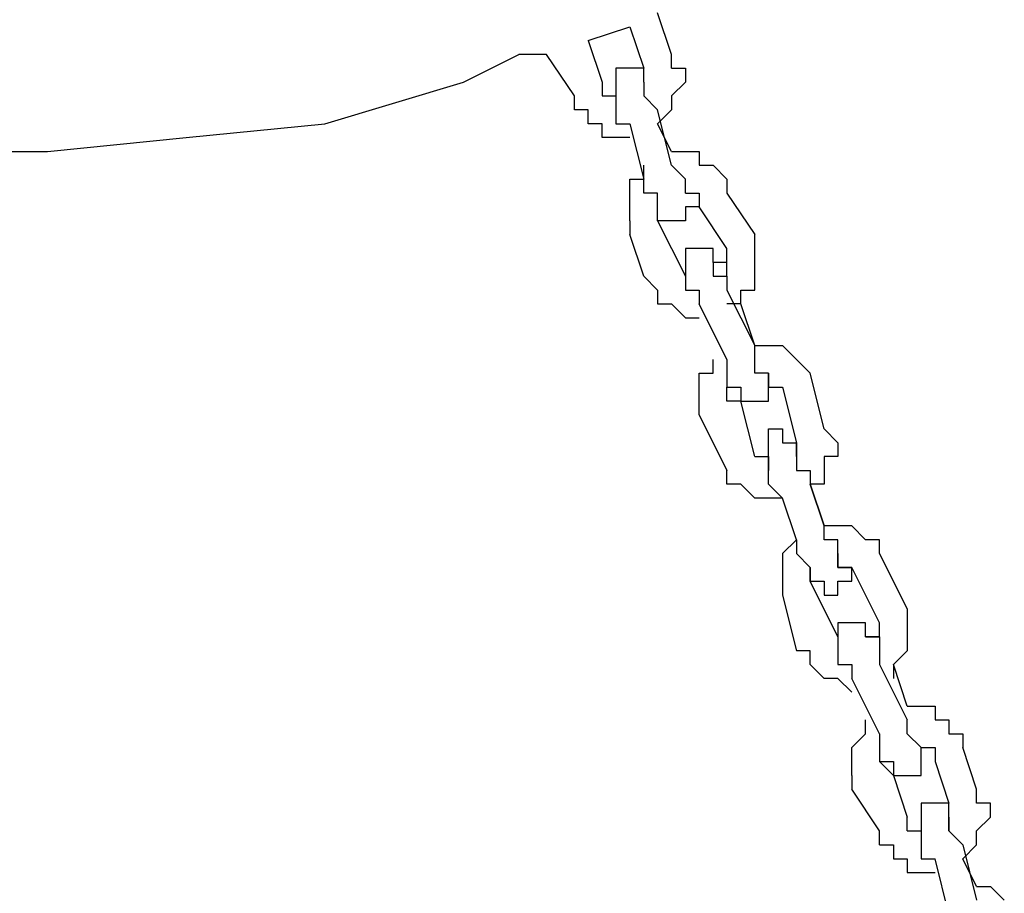
# Model space of a CAD drawing. Units: inches. Extents: x 232 to 345, y 144 to 299.
# Drawn here: x 282 to 284, y 281 to 283 of the extents above; entities that cross this region are included whole.
import ezdxf

# ---------------------------------------------------------------- set-up
doc = ezdxf.new("R2010")
doc.units = ezdxf.units.IN
doc.header["$MEASUREMENT"] = 0
doc.layers.add('Ebene 1', color=7, linetype='Continuous')

msp = doc.modelspace()

# ---------------------------------------------------------------- linework, layer by layer
at = {"layer": 'Ebene 1', "color": 179, "lineweight": 25, "true_color": 0x1a171b}
for points in [[(283.3753, 282.9278), (283.3503, 283.0029)], [(283.2253, 282.9528), (283.3002, 282.9777)], [(283.3002, 282.9777), (283.3252, 282.9028)], [(283.2253, 282.9528), (283.2253, 282.9528)], [(283.2253, 282.9528), (283.2502, 282.8778)], [(283.0003, 282.8778), (283.1004, 282.9278)], [(283.1502, 282.9278), (283.1004, 282.9278)], [(283.2003, 282.8528), (283.1502, 282.9278)], [(283.3753, 282.9028), (283.3753, 282.9278)], [(283.3753, 282.9278), (283.3753, 282.9278)], [(283.3002, 282.9028), (283.2752, 282.9028)], [(283.2752, 282.9028), (283.2752, 282.9028)], [(283.2752, 282.9028), (283.2752, 282.9028)], [(283.2752, 282.9028), (283.2752, 282.9028)], [(283.2752, 282.9028), (283.2752, 282.9028)], [(283.2752, 282.9028), (283.2752, 282.9028)], [(283.2752, 282.9028), (283.2752, 282.8778)], [(283.3252, 282.9028), (283.3002, 282.9028)], [(283.3002, 282.9028), (283.3002, 282.9028)], [(283.3002, 282.9028), (283.3002, 282.9028)], [(283.3002, 282.9028), (283.3002, 282.9028)], [(283.3002, 282.9028), (283.3002, 282.9028)], [(283.3002, 282.9028), (283.3002, 282.9028)], [(283.3002, 282.9028), (283.3002, 282.9028)], [(283.3252, 282.8778), (283.3252, 282.9028)], [(283.3252, 282.9028), (283.3252, 282.9028)], [(283.3252, 282.9028), (283.3252, 282.9028)], [(283.3252, 282.9028), (283.3252, 282.9028)], [(283.3252, 282.9028), (283.3252, 282.9028)], [(283.3252, 282.9028), (283.3252, 282.9028)], [(283.3252, 282.9028), (283.3252, 282.9028)], [(283.3252, 282.9028), (283.3252, 282.9028)], [(283.3252, 282.8778), (283.3252, 282.9028)], [(283.3252, 282.9028), (283.3252, 282.9028)], [(283.3252, 282.9028), (283.3252, 282.9028)], [(283.3252, 282.9028), (283.3252, 282.9028)], [(283.3753, 282.9028), (283.4003, 282.9028)], [(283.4003, 282.9028), (283.4003, 282.9028)], [(283.4003, 282.9028), (283.4003, 282.8778)], [(282.7502, 282.8027), (283.0003, 282.8778)], [(283.2502, 282.8778), (283.2502, 282.8778)], [(283.2502, 282.8778), (283.2502, 282.8778)], [(283.2502, 282.8778), (283.2502, 282.8528)], [(283.2752, 282.8778), (283.2752, 282.8778)], [(283.2752, 282.8778), (283.2752, 282.8778)], [(283.2752, 282.8778), (283.2752, 282.8778)], [(283.2752, 282.8778), (283.2752, 282.8778)], [(283.2752, 282.8778), (283.2752, 282.8778)], [(283.2752, 282.8778), (283.2752, 282.8778)], [(283.2752, 282.8778), (283.2752, 282.8778)], [(283.2752, 282.8778), (283.2752, 282.8778)], [(283.2752, 282.8778), (283.2752, 282.8778)], [(283.2752, 282.8778), (283.2752, 282.8778)], [(283.2752, 282.8778), (283.2752, 282.8528)], [(283.3252, 282.8778), (283.3252, 282.8778)], [(283.3252, 282.8778), (283.3252, 282.8778)], [(283.3252, 282.8778), (283.3252, 282.8778)], [(283.3252, 282.8778), (283.3252, 282.8778)], [(283.3252, 282.8778), (283.3252, 282.8778)], [(283.3252, 282.8778), (283.3252, 282.8778)], [(283.3252, 282.8778), (283.3252, 282.8778)], [(283.3252, 282.8778), (283.3252, 282.8778)], [(283.3252, 282.8778), (283.3252, 282.8528)], [(283.3252, 282.8778), (283.3252, 282.8778)], [(283.3252, 282.8778), (283.3252, 282.8778)], [(283.3252, 282.8778), (283.3252, 282.8778)], [(283.3252, 282.8778), (283.3252, 282.8778)], [(283.3252, 282.8778), (283.3252, 282.8778)], [(283.3252, 282.8778), (283.3252, 282.8778)], [(283.3252, 282.8778), (283.3252, 282.8778)], [(283.3252, 282.8778), (283.3252, 282.8778)], [(283.3252, 282.8778), (283.3252, 282.8778)], [(283.3252, 282.8778), (283.3252, 282.8778)], [(283.4003, 282.8778), (283.3753, 282.8528)], [(283.4003, 282.8778), (283.4003, 282.8778)], [(283.2003, 282.8279), (283.2003, 282.8528)], [(283.2502, 282.8528), (283.2502, 282.8528)], [(283.2502, 282.8528), (283.2752, 282.8528)], [(283.2752, 282.8528), (283.2752, 282.8528)], [(283.2752, 282.8528), (283.2752, 282.8528)], [(283.2752, 282.8528), (283.2752, 282.8528)], [(283.2752, 282.8528), (283.2752, 282.8528)], [(283.2752, 282.8528), (283.2752, 282.8279)], [(283.2752, 282.8528), (283.2752, 282.8528)], [(283.2752, 282.8528), (283.2752, 282.8528)], [(283.2752, 282.8528), (283.2752, 282.8528)], [(283.3252, 282.8528), (283.3252, 282.8528)], [(283.3252, 282.8528), (283.3252, 282.8528)], [(283.3252, 282.8528), (283.3503, 282.8279)], [(283.3753, 282.8528), (283.3753, 282.8528)], [(283.3753, 282.8528), (283.3753, 282.8279)], [(283.2253, 282.8279), (283.2003, 282.8279)], [(283.2003, 282.8279), (283.2003, 282.8279)], [(283.2253, 282.8027), (283.2253, 282.8279)], [(283.2752, 282.8279), (283.2752, 282.8279)], [(283.2752, 282.8279), (283.2752, 282.8279)], [(283.2752, 282.8279), (283.2752, 282.8027)], [(283.3503, 282.8279), (283.3503, 282.8279)], [(283.3503, 282.8279), (283.3503, 282.8279)], [(283.3753, 282.7278), (283.3503, 282.8279)], [(283.3503, 282.8279), (283.3503, 282.8279)], [(283.3753, 282.8279), (283.3503, 282.8027)], [(283.3753, 282.8279), (283.3753, 282.8279)], [(283.3753, 282.8279), (283.3753, 282.8279)], [(282.5002, 282.7777), (282.7502, 282.8027)], [(283.2502, 282.8027), (283.2253, 282.8027)], [(283.2253, 282.8027), (283.2253, 282.8027)], [(283.2502, 282.7777), (283.2502, 282.8027)], [(283.2502, 282.8027), (283.2502, 282.8027)], [(283.2752, 282.8027), (283.3002, 282.8027)], [(283.3002, 282.8027), (283.3252, 282.7028)], [(283.3753, 282.7528), (283.3503, 282.8027)], [(283.3503, 282.8027), (283.3503, 282.8027)], [(283.3503, 282.8027), (283.3503, 282.8027)], [(282.2503, 282.7528), (282.5002, 282.7777)], [(283.2752, 282.7777), (283.2502, 282.7777)], [(283.3002, 282.7777), (283.2752, 282.7777)], [(283.2752, 282.7777), (283.2752, 282.7777)], [(283.3002, 282.7777), (283.3002, 282.7777)], [(282.0253, 282.7528), (282.2503, 282.7528)], [(283.3753, 282.7528), (283.3753, 282.7528)], [(283.3753, 282.7528), (283.3753, 282.7528)], [(283.3753, 282.7528), (283.4003, 282.7528)], [(283.4003, 282.7528), (283.4003, 282.7528)], [(283.4003, 282.7528), (283.4252, 282.7528)], [(283.4252, 282.7528), (283.4252, 282.7278)], [(283.3252, 282.7278), (283.3252, 282.7278)], [(283.3252, 282.7028), (283.3252, 282.7278)], [(283.4003, 282.7028), (283.3753, 282.7278)], [(283.3753, 282.7278), (283.3753, 282.7278)], [(283.3753, 282.7278), (283.3753, 282.7278)], [(283.3753, 282.7278), (283.3753, 282.7278)], [(283.4252, 282.7278), (283.4252, 282.7278)], [(283.4252, 282.7278), (283.4502, 282.7278)], [(283.4502, 282.7278), (283.4502, 282.7278)], [(283.4502, 282.7278), (283.4752, 282.7028)], [(283.3002, 282.6778), (283.3002, 282.7028)], [(283.3002, 282.7028), (283.3002, 282.7028)], [(283.3002, 282.7028), (283.3252, 282.7028)], [(283.3252, 282.6778), (283.3252, 282.7028)], [(283.3252, 282.7028), (283.3252, 282.7028)], [(283.3252, 282.7028), (283.3252, 282.7028)], [(283.3252, 282.7028), (283.3252, 282.7028)], [(283.4003, 282.6778), (283.4003, 282.7028)], [(283.4003, 282.7028), (283.4003, 282.7028)], [(283.4003, 282.7028), (283.4003, 282.7028)], [(283.4003, 282.7028), (283.4003, 282.7028)], [(283.4752, 282.7028), (283.4752, 282.7028)], [(283.4752, 282.7028), (283.4752, 282.7028)], [(283.4752, 282.7028), (283.4752, 282.6778)], [(283.3002, 282.6529), (283.3002, 282.6778)], [(283.3002, 282.6778), (283.3002, 282.6778)], [(283.3503, 282.6778), (283.3252, 282.6778)], [(283.3503, 282.6529), (283.3503, 282.6778)], [(283.3503, 282.6778), (283.3503, 282.6778)], [(283.3503, 282.6778), (283.3503, 282.6778)], [(283.4003, 282.6778), (283.4003, 282.6778)], [(283.4003, 282.6778), (283.4003, 282.6778)], [(283.4003, 282.6778), (283.4003, 282.6778)], [(283.4003, 282.6778), (283.4252, 282.6778)], [(283.4003, 282.6778), (283.4003, 282.6778)], [(283.4003, 282.6778), (283.4003, 282.6778)], [(283.4003, 282.6778), (283.4003, 282.6778)], [(283.4003, 282.6778), (283.4003, 282.6778)], [(283.4003, 282.6778), (283.4003, 282.6778)], [(283.4003, 282.6778), (283.4003, 282.6778)], [(283.4003, 282.6778), (283.4003, 282.6778)], [(283.4003, 282.6778), (283.4003, 282.6778)], [(283.4003, 282.6778), (283.4252, 282.6778)], [(283.4252, 282.6778), (283.4252, 282.6778)], [(283.4252, 282.6778), (283.4252, 282.6778)], [(283.4252, 282.6778), (283.4252, 282.6778)], [(283.4252, 282.6778), (283.4252, 282.6529)], [(283.4252, 282.6778), (283.4252, 282.6778)], [(283.4252, 282.6778), (283.4252, 282.6529)], [(283.4752, 282.6778), (283.5253, 282.6029)], [(283.4752, 282.6778), (283.4752, 282.6778)], [(283.4752, 282.6778), (283.4752, 282.6778)], [(283.3002, 282.6277), (283.3002, 282.6529)], [(283.3002, 282.6529), (283.3002, 282.6529)], [(283.3002, 282.6529), (283.3002, 282.6529)], [(283.3503, 282.6529), (283.3503, 282.6529)], [(283.3503, 282.6277), (283.3503, 282.6529)], [(283.3503, 282.6529), (283.3503, 282.6529)], [(283.3503, 282.6529), (283.3503, 282.6529)], [(283.3503, 282.6529), (283.3503, 282.6529)], [(283.3503, 282.6277), (283.3503, 282.6529)], [(283.3503, 282.6529), (283.3503, 282.6529)], [(283.3503, 282.6529), (283.3503, 282.6529)], [(283.3503, 282.6529), (283.3503, 282.6529)], [(283.3503, 282.6529), (283.3503, 282.6529)], [(283.3503, 282.6529), (283.3503, 282.6529)], [(283.4252, 282.6529), (283.4003, 282.6529)], [(283.4003, 282.6529), (283.4003, 282.6277)], [(283.4752, 282.5778), (283.4252, 282.6529)], [(283.4252, 282.6529), (283.4252, 282.6529)], [(283.4252, 282.6529), (283.4252, 282.6529)], [(283.4252, 282.6529), (283.4252, 282.6529)], [(283.4252, 282.6529), (283.4252, 282.6529)], [(283.4252, 282.6529), (283.4252, 282.6529)], [(283.4252, 282.6529), (283.4252, 282.6529)], [(283.3002, 282.6277), (283.3002, 282.6029)], [(283.3002, 282.6277), (283.3002, 282.6277)], [(283.3503, 282.6277), (283.3503, 282.6277)], [(283.3503, 282.6277), (283.4003, 282.5278)], [(283.3503, 282.6277), (283.3503, 282.6277)], [(283.3753, 282.6277), (283.3503, 282.6277)], [(283.4003, 282.6277), (283.3753, 282.6277)], [(283.3753, 282.6277), (283.3753, 282.6277)], [(283.3753, 282.6277), (283.3753, 282.6277)], [(283.3753, 282.6277), (283.3753, 282.6277)], [(283.3753, 282.6277), (283.3753, 282.6277)], [(283.3753, 282.6277), (283.3753, 282.6277)], [(283.4003, 282.6277), (283.4003, 282.6277)], [(283.4003, 282.6277), (283.4003, 282.6277)], [(283.4003, 282.6277), (283.4003, 282.6277)], [(283.4003, 282.6277), (283.4003, 282.6277)], [(283.4003, 282.6277), (283.4003, 282.6277)], [(283.3002, 282.6029), (283.3002, 282.6029)], [(283.3252, 282.5278), (283.3002, 282.6029)], [(283.5253, 282.5778), (283.5253, 282.6029)], [(283.5253, 282.6029), (283.5253, 282.6029)], [(283.4252, 282.5778), (283.4003, 282.5778)], [(283.4003, 282.5778), (283.4003, 282.5778)], [(283.4003, 282.5778), (283.4003, 282.5528)], [(283.4502, 282.5778), (283.4252, 282.5778)], [(283.4252, 282.5778), (283.4252, 282.5778)], [(283.4252, 282.5778), (283.4252, 282.5778)], [(283.4252, 282.5778), (283.4252, 282.5778)], [(283.4252, 282.5778), (283.4252, 282.5778)], [(283.4502, 282.5528), (283.4502, 282.5778)], [(283.4502, 282.5778), (283.4502, 282.5778)], [(283.4502, 282.5778), (283.4502, 282.5778)], [(283.4502, 282.5778), (283.4502, 282.5778)], [(283.4502, 282.5778), (283.4502, 282.5778)], [(283.4502, 282.5778), (283.4502, 282.5778)], [(283.4502, 282.5778), (283.4502, 282.5778)], [(283.4752, 282.5528), (283.4752, 282.5778)], [(283.4752, 282.5778), (283.4752, 282.5778)], [(283.4752, 282.5778), (283.4752, 282.5778)], [(283.5253, 282.5528), (283.5253, 282.5778)], [(283.5253, 282.5778), (283.5253, 282.5778)], [(283.4003, 282.5528), (283.4003, 282.5528)], [(283.4003, 282.5528), (283.4003, 282.5528)], [(283.4003, 282.5528), (283.4003, 282.5528)], [(283.4003, 282.5528), (283.4003, 282.5528)], [(283.4003, 282.5528), (283.4003, 282.5528)], [(283.4003, 282.5528), (283.4003, 282.5528)], [(283.4003, 282.5528), (283.4003, 282.5278)], [(283.4502, 282.5528), (283.4502, 282.5528)], [(283.4502, 282.5528), (283.4502, 282.5528)], [(283.4502, 282.5528), (283.4502, 282.5528)], [(283.4502, 282.5528), (283.4502, 282.5528)], [(283.4502, 282.5528), (283.4502, 282.5528)], [(283.4502, 282.5528), (283.4502, 282.5528)], [(283.4502, 282.5528), (283.4502, 282.5278)], [(283.4752, 282.5528), (283.4502, 282.5528)], [(283.4502, 282.5528), (283.4502, 282.5528)], [(283.4502, 282.5528), (283.4502, 282.5528)], [(283.4502, 282.5528), (283.4502, 282.5528)], [(283.4502, 282.5528), (283.4502, 282.5528)], [(283.4502, 282.5528), (283.4502, 282.5528)], [(283.4502, 282.5528), (283.4502, 282.5528)], [(283.4752, 282.5278), (283.4752, 282.5528)], [(283.4752, 282.5528), (283.4752, 282.5528)], [(283.4752, 282.5528), (283.4752, 282.5528)], [(283.4752, 282.5528), (283.4752, 282.5528)], [(283.4752, 282.5528), (283.4752, 282.5528)], [(283.4752, 282.5528), (283.4752, 282.5528)], [(283.4752, 282.5528), (283.4752, 282.5528)], [(283.5253, 282.5278), (283.5253, 282.5528)], [(283.5253, 282.5528), (283.5253, 282.5528)], [(283.3252, 282.5278), (283.3503, 282.5028)], [(283.4003, 282.5278), (283.4003, 282.5278)], [(283.4003, 282.5278), (283.4003, 282.5278)], [(283.4003, 282.5278), (283.4003, 282.5278)], [(283.4003, 282.5278), (283.4003, 282.5278)], [(283.4003, 282.5278), (283.4003, 282.5278)], [(283.4003, 282.5278), (283.4003, 282.5278)], [(283.4003, 282.5278), (283.4003, 282.5278)], [(283.4003, 282.5278), (283.4003, 282.5278)], [(283.4003, 282.5278), (283.4003, 282.5278)], [(283.4003, 282.5278), (283.4003, 282.5278)], [(283.4003, 282.5278), (283.4003, 282.5278)], [(283.4003, 282.5278), (283.4003, 282.5278)], [(283.4003, 282.5278), (283.4003, 282.5278)], [(283.4003, 282.5278), (283.4003, 282.5278)], [(283.4003, 282.5278), (283.4003, 282.5278)], [(283.4003, 282.5278), (283.4003, 282.5278)], [(283.4003, 282.5278), (283.4003, 282.5028)], [(283.4502, 282.5278), (283.4752, 282.5278)], [(283.4752, 282.5278), (283.4752, 282.5278)], [(283.4752, 282.5278), (283.4752, 282.5278)], [(283.4752, 282.5278), (283.4752, 282.5278)], [(283.4752, 282.5278), (283.4752, 282.5278)], [(283.4752, 282.5278), (283.4752, 282.5278)], [(283.4752, 282.5278), (283.4752, 282.5028)], [(283.5253, 282.5028), (283.5253, 282.5278)], [(283.5253, 282.5278), (283.5253, 282.5278)], [(283.5253, 282.5278), (283.5253, 282.5278)], [(283.3503, 282.5028), (283.3503, 282.5028)], [(283.3503, 282.5028), (283.3503, 282.4778)], [(283.4003, 282.5028), (283.4003, 282.5028)], [(283.4003, 282.5028), (283.4003, 282.5028)], [(283.4003, 282.5028), (283.4252, 282.5028)], [(283.4252, 282.5028), (283.4252, 282.4778)], [(283.4752, 282.5028), (283.4752, 282.5028)], [(283.4752, 282.5028), (283.4752, 282.5028)], [(283.4752, 282.5028), (283.5253, 282.4027)], [(283.4752, 282.5028), (283.4752, 282.5028)], [(283.5002, 282.4778), (283.5002, 282.5028)], [(283.5002, 282.5028), (283.5253, 282.5028)], [(283.3503, 282.4778), (283.3503, 282.4778)], [(283.3503, 282.4778), (283.3753, 282.4778)], [(283.3753, 282.4778), (283.3753, 282.4778)], [(283.3753, 282.4778), (283.4003, 282.4529)], [(283.4252, 282.4778), (283.4252, 282.4778)], [(283.4252, 282.4778), (283.4252, 282.4778)], [(283.4752, 282.3778), (283.4252, 282.4778)], [(283.5002, 282.4778), (283.4752, 282.4778)], [(283.5002, 282.4778), (283.5002, 282.4778)], [(283.5002, 282.4778), (283.5002, 282.4778)], [(283.5253, 282.4027), (283.5002, 282.4778)], [(283.4003, 282.4529), (283.4003, 282.4529)], [(283.4003, 282.4529), (283.4003, 282.4529)], [(283.4003, 282.4529), (283.4252, 282.4529)], [(283.4252, 282.4529), (283.4252, 282.4529)], [(283.4252, 282.4529), (283.4252, 282.4529)], [(283.5253, 282.4027), (283.5253, 282.4027)], [(283.5253, 282.4027), (283.5253, 282.4027)], [(283.5253, 282.4027), (283.5253, 282.4027)], [(283.5253, 282.4027), (283.5501, 282.4027)], [(283.5253, 282.3778), (283.5253, 282.4027)], [(283.5253, 282.4027), (283.5253, 282.4027)], [(283.5253, 282.4027), (283.5253, 282.4027)], [(283.5501, 282.4027), (283.5501, 282.4027)], [(283.5501, 282.4027), (283.5753, 282.4027)], [(283.5753, 282.4027), (283.5753, 282.4027)], [(283.5753, 282.4027), (283.5753, 282.4027)], [(283.5753, 282.4027), (283.6004, 282.3778)], [(283.4502, 282.3778), (283.4502, 282.3778)], [(283.4502, 282.3528), (283.4502, 282.3778)], [(283.4502, 282.3778), (283.4502, 282.3778)], [(283.4502, 282.3778), (283.4502, 282.3778)], [(283.4752, 282.3778), (283.4752, 282.3778)], [(283.4752, 282.3778), (283.4752, 282.3778)], [(283.4752, 282.3778), (283.4752, 282.3528)], [(283.5253, 282.3528), (283.5253, 282.3778)], [(283.5253, 282.3778), (283.5253, 282.3778)], [(283.5253, 282.3778), (283.5253, 282.3778)], [(283.5253, 282.3778), (283.5253, 282.3778)], [(283.6004, 282.3778), (283.6004, 282.3778)], [(283.6004, 282.3778), (283.6004, 282.3778)], [(283.6004, 282.3778), (283.6254, 282.3528)], [(283.4252, 282.3278), (283.4252, 282.3528)], [(283.4252, 282.3528), (283.4252, 282.3528)], [(283.4252, 282.3528), (283.4502, 282.3528)], [(283.4752, 282.3528), (283.4752, 282.3528)], [(283.4752, 282.3528), (283.4752, 282.3528)], [(283.4752, 282.3528), (283.4752, 282.3278)], [(283.5501, 282.3528), (283.5253, 282.3528)], [(283.5501, 282.3528), (283.5501, 282.3528)], [(283.5501, 282.3528), (283.5501, 282.3528)], [(283.5501, 282.3528), (283.5501, 282.3528)], [(283.5501, 282.3528), (283.5501, 282.3528)], [(283.5501, 282.3528), (283.5501, 282.3528)], [(283.5501, 282.3528), (283.5501, 282.3278)], [(283.5501, 282.3528), (283.5501, 282.3528)], [(283.5501, 282.3278), (283.5501, 282.3528)], [(283.5501, 282.3528), (283.5501, 282.3528)], [(283.5501, 282.3528), (283.5501, 282.3528)], [(283.5501, 282.3528), (283.5501, 282.3528)], [(283.5501, 282.3528), (283.5501, 282.3528)], [(283.5501, 282.3528), (283.5501, 282.3528)], [(283.5501, 282.3528), (283.5501, 282.3528)], [(283.5501, 282.3528), (283.5501, 282.3528)], [(283.6504, 282.2529), (283.6254, 282.3528)], [(283.6254, 282.3528), (283.6254, 282.3528)], [(283.6254, 282.3528), (283.6254, 282.3528)], [(283.6254, 282.3528), (283.6254, 282.3528)], [(283.4252, 282.3028), (283.4252, 282.3278)], [(283.4252, 282.3278), (283.4252, 282.3278)], [(283.4752, 282.3278), (283.4752, 282.3278)], [(283.4752, 282.3028), (283.4752, 282.3278)], [(283.4752, 282.3278), (283.4752, 282.3278)], [(283.4752, 282.3278), (283.4752, 282.3278)], [(283.4752, 282.3278), (283.4752, 282.3278)], [(283.4752, 282.3278), (283.4752, 282.3278)], [(283.4752, 282.3278), (283.5002, 282.3278)], [(283.5002, 282.3278), (283.5002, 282.3028)], [(283.5501, 282.3278), (283.5501, 282.3278)], [(283.5501, 282.3278), (283.5501, 282.3278)], [(283.5501, 282.3278), (283.5753, 282.3278)], [(283.5501, 282.3028), (283.5501, 282.3278)], [(283.5501, 282.3278), (283.5501, 282.3278)], [(283.5501, 282.3278), (283.5501, 282.3278)], [(283.5501, 282.3278), (283.5501, 282.3278)], [(283.5501, 282.3278), (283.5501, 282.3278)], [(283.5501, 282.3278), (283.5501, 282.3278)], [(283.5501, 282.3278), (283.5501, 282.3278)], [(283.5753, 282.3278), (283.6004, 282.2277)], [(283.4252, 282.2779), (283.4252, 282.3028)], [(283.4252, 282.3028), (283.4252, 282.3028)], [(283.5002, 282.3028), (283.4752, 282.3028)], [(283.4752, 282.3028), (283.4752, 282.3028)], [(283.5002, 282.3028), (283.5002, 282.3028)], [(283.5253, 282.2028), (283.5002, 282.3028)], [(283.5002, 282.3028), (283.5002, 282.3028)], [(283.5002, 282.3028), (283.5002, 282.3028)], [(283.5002, 282.3028), (283.5002, 282.3028)], [(283.5002, 282.3028), (283.5002, 282.3028)], [(283.5002, 282.3028), (283.5002, 282.3028)], [(283.5002, 282.3028), (283.5002, 282.3028)], [(283.5002, 282.3028), (283.5002, 282.3028)], [(283.5002, 282.3028), (283.5002, 282.3028)], [(283.5002, 282.3028), (283.5253, 282.3028)], [(283.5253, 282.3028), (283.5253, 282.3028)], [(283.5253, 282.3028), (283.5253, 282.3028)], [(283.5253, 282.3028), (283.5253, 282.3028)], [(283.5253, 282.3028), (283.5253, 282.3028)], [(283.5253, 282.3028), (283.5253, 282.3028)], [(283.5253, 282.3028), (283.5501, 282.3028)], [(283.5501, 282.3028), (283.5501, 282.3028)], [(283.5501, 282.3028), (283.5501, 282.3028)], [(283.5501, 282.3028), (283.5501, 282.3028)], [(283.4252, 282.2779), (283.4252, 282.2779)], [(283.4252, 282.2779), (283.4752, 282.1778)], [(283.4252, 282.2779), (283.4252, 282.2779)], [(283.5501, 282.2277), (283.5501, 282.2529)], [(283.5501, 282.2529), (283.5501, 282.2529)], [(283.5501, 282.2529), (283.5753, 282.2529)], [(283.5753, 282.2529), (283.5753, 282.2529)], [(283.5753, 282.2529), (283.5753, 282.2529)], [(283.5753, 282.2529), (283.5753, 282.2529)], [(283.5753, 282.2529), (283.5753, 282.2277)], [(283.6504, 282.2529), (283.6504, 282.2529)], [(283.6504, 282.2529), (283.6754, 282.2277)], [(283.6504, 282.2529), (283.6504, 282.2529)], [(283.5501, 282.2028), (283.5501, 282.2277)], [(283.5501, 282.2277), (283.5501, 282.2277)], [(283.5501, 282.2277), (283.5501, 282.2277)], [(283.5501, 282.2277), (283.5501, 282.2277)], [(283.5501, 282.2277), (283.5501, 282.2277)], [(283.5501, 282.2277), (283.5501, 282.2277)], [(283.5501, 282.2277), (283.5501, 282.2277)], [(283.5501, 282.2277), (283.5501, 282.2277)], [(283.5753, 282.2277), (283.5753, 282.2277)], [(283.5753, 282.2277), (283.5753, 282.2277)], [(283.5753, 282.2277), (283.6004, 282.2277)], [(283.6004, 282.2028), (283.6004, 282.2277)], [(283.6004, 282.2277), (283.6004, 282.2277)], [(283.6004, 282.2277), (283.6004, 282.2277)], [(283.6004, 282.2277), (283.6004, 282.2277)], [(283.6004, 282.2277), (283.6004, 282.2277)], [(283.6004, 282.2277), (283.6004, 282.2277)], [(283.6004, 282.2277), (283.6004, 282.2277)], [(283.6004, 282.2028), (283.6004, 282.2277)], [(283.6004, 282.2277), (283.6004, 282.2028)], [(283.6004, 282.2277), (283.6004, 282.2277)], [(283.6004, 282.2277), (283.6004, 282.2277)], [(283.6004, 282.2277), (283.6004, 282.2277)], [(283.6004, 282.2277), (283.6004, 282.2277)], [(283.6004, 282.2277), (283.6004, 282.2277)], [(283.6004, 282.2277), (283.6004, 282.2277)], [(283.6004, 282.2277), (283.6004, 282.2277)], [(283.6004, 282.2277), (283.6004, 282.2277)], [(283.6004, 282.2277), (283.6004, 282.2277)], [(283.6004, 282.2277), (283.6004, 282.2277)], [(283.6004, 282.2277), (283.6004, 282.2028)], [(283.6754, 282.2277), (283.6754, 282.2277)], [(283.6754, 282.2277), (283.6754, 282.2277)], [(283.6754, 282.2277), (283.6754, 282.2028)], [(283.5253, 282.2028), (283.5253, 282.2028)], [(283.5253, 282.2028), (283.5253, 282.2028)], [(283.5253, 282.2028), (283.5253, 282.2028)], [(283.5253, 282.2028), (283.5253, 282.2028)], [(283.5253, 282.2028), (283.5501, 282.2028)], [(283.5501, 282.2028), (283.5501, 282.1778)], [(283.5501, 282.1778), (283.5501, 282.2028)], [(283.5501, 282.2028), (283.5501, 282.2028)], [(283.5501, 282.2028), (283.5501, 282.2028)], [(283.5501, 282.2028), (283.5501, 282.2028)], [(283.5501, 282.2028), (283.5501, 282.2028)], [(283.5501, 282.2028), (283.5501, 282.2028)], [(283.5501, 282.2028), (283.5501, 282.2028)], [(283.5501, 282.2028), (283.5501, 282.2028)], [(283.5501, 282.2028), (283.5501, 282.2028)], [(283.5501, 282.2028), (283.5501, 282.2028)], [(283.6004, 282.2028), (283.6004, 282.2028)], [(283.6004, 282.2028), (283.6004, 282.2028)], [(283.6004, 282.2028), (283.6004, 282.2028)], [(283.6004, 282.2028), (283.6004, 282.2028)], [(283.6004, 282.2028), (283.6004, 282.2028)], [(283.6004, 282.2028), (283.6004, 282.2028)], [(283.6004, 282.2028), (283.6004, 282.2028)], [(283.6004, 282.2028), (283.6004, 282.2028)], [(283.6004, 282.2028), (283.6004, 282.2028)], [(283.6004, 282.2028), (283.6004, 282.2028)], [(283.6004, 282.2028), (283.6004, 282.2028)], [(283.6004, 282.2028), (283.6004, 282.1778)], [(283.6754, 282.2028), (283.6504, 282.2028)], [(283.6504, 282.2028), (283.6504, 282.1778)], [(283.4752, 282.1528), (283.4752, 282.1778)], [(283.4752, 282.1778), (283.4752, 282.1778)], [(283.5501, 282.1778), (283.5501, 282.1778)], [(283.5501, 282.1778), (283.5501, 282.1778)], [(283.5501, 282.1528), (283.5501, 282.1778)], [(283.5501, 282.1778), (283.5501, 282.1778)], [(283.5501, 282.1778), (283.5501, 282.1778)], [(283.5501, 282.1778), (283.5501, 282.1778)], [(283.6004, 282.1778), (283.6254, 282.1778)], [(283.6254, 282.1778), (283.6254, 282.1528)], [(283.6504, 282.1778), (283.6504, 282.1778)], [(283.6504, 282.1778), (283.6504, 282.1528)], [(283.5002, 282.1528), (283.4752, 282.1528)], [(283.5253, 282.1278), (283.5002, 282.1528)], [(283.5002, 282.1528), (283.5002, 282.1528)], [(283.5002, 282.1528), (283.5002, 282.1528)], [(283.5753, 282.1278), (283.5501, 282.1528)], [(283.5501, 282.1528), (283.5501, 282.1528)], [(283.5501, 282.1528), (283.5501, 282.1528)], [(283.6254, 282.1528), (283.6254, 282.1528)], [(283.6504, 282.1528), (283.6254, 282.1528)], [(283.6254, 282.1528), (283.6254, 282.1528)], [(283.6254, 282.1528), (283.6254, 282.1528)], [(283.6254, 282.1528), (283.6504, 282.0779)], [(283.6504, 282.0779), (283.6254, 282.1528)], [(283.6254, 282.1528), (283.6254, 282.1528)], [(283.6504, 282.1528), (283.6504, 282.1528)], [(283.5501, 282.1278), (283.5253, 282.1278)], [(283.5253, 282.1278), (283.5253, 282.1278)], [(283.5253, 282.1278), (283.5253, 282.1278)], [(283.5753, 282.1278), (283.5501, 282.1278)], [(283.5501, 282.1278), (283.5501, 282.1278)], [(283.5753, 282.1278), (283.5753, 282.1278)], [(283.6004, 282.0527), (283.5753, 282.1278)], [(283.6504, 282.0527), (283.6504, 282.0779)], [(283.6504, 282.0779), (283.6504, 282.0779)], [(283.6504, 282.0779), (283.6504, 282.0779)], [(283.6754, 282.0779), (283.6504, 282.0779)], [(283.6504, 282.0779), (283.6504, 282.0779)], [(283.7003, 282.0779), (283.6754, 282.0779)], [(283.6754, 282.0779), (283.6754, 282.0779)], [(283.7253, 282.0527), (283.7003, 282.0779)], [(283.7003, 282.0779), (283.7003, 282.0779)], [(283.7003, 282.0779), (283.7003, 282.0779)], [(283.6004, 282.0527), (283.5753, 282.0277)], [(283.6004, 282.0527), (283.6004, 282.0527)], [(283.6004, 282.0527), (283.6004, 282.0277)], [(283.6004, 282.0527), (283.6004, 282.0527)], [(283.6004, 282.0527), (283.6004, 282.0527)], [(283.6754, 282.0527), (283.6504, 282.0527)], [(283.6754, 282.0277), (283.6754, 282.0527)], [(283.6754, 282.0527), (283.6754, 282.0527)], [(283.7503, 282.0527), (283.7253, 282.0527)], [(283.7253, 282.0527), (283.7253, 282.0527)], [(283.7503, 282.0277), (283.7503, 282.0527)], [(283.5753, 282.0277), (283.5753, 282.0277)], [(283.5753, 282.0277), (283.5753, 282.0277)], [(283.5753, 282.0277), (283.5753, 282.0028)], [(283.6004, 282.0277), (283.6004, 282.0277)], [(283.6004, 282.0277), (283.6004, 282.0277)], [(283.6004, 282.0277), (283.6254, 282.0028)], [(283.6754, 282.0277), (283.6754, 282.0277)], [(283.6754, 282.0028), (283.6754, 282.0277)], [(283.6754, 282.0277), (283.6754, 282.0277)], [(283.6754, 282.0277), (283.6754, 282.0277)], [(283.6754, 282.0277), (283.6754, 282.0277)], [(283.6754, 282.0277), (283.6754, 282.0277)], [(283.6754, 282.0028), (283.6754, 282.0277)], [(283.6754, 282.0277), (283.6754, 282.0277)], [(283.6754, 282.0277), (283.6754, 282.0277)], [(283.6754, 282.0277), (283.6754, 282.0028)], [(283.7503, 282.0277), (283.8002, 281.9278)], [(283.7503, 282.0277), (283.7503, 282.0277)], [(283.7503, 282.0277), (283.7503, 282.0277)], [(283.7503, 282.0277), (283.7503, 282.0277)], [(283.7503, 282.0277), (283.7503, 282.0277)], [(283.5753, 282.0028), (283.5753, 282.0028)], [(283.5753, 282.0028), (283.5753, 281.9778)], [(283.6254, 282.0028), (283.6254, 282.0028)], [(283.6254, 282.0028), (283.6254, 282.0028)], [(283.6254, 282.0028), (283.6254, 282.0028)], [(283.6254, 282.0028), (283.6254, 282.0028)], [(283.6254, 282.0028), (283.6254, 281.9778)], [(283.6254, 281.9778), (283.6254, 282.0028)], [(283.6754, 282.0028), (283.6754, 282.0028)], [(283.6754, 282.0028), (283.6754, 282.0028)], [(283.6754, 282.0028), (283.6754, 282.0028)], [(283.6754, 282.0028), (283.6754, 282.0028)], [(283.7003, 282.0028), (283.6754, 282.0028)], [(283.6754, 282.0028), (283.7003, 282.0028)], [(283.7003, 281.9778), (283.7003, 282.0028)], [(283.7003, 282.0028), (283.7003, 282.0028)], [(283.7003, 282.0028), (283.7003, 282.0028)], [(283.7003, 282.0028), (283.7003, 282.0028)], [(283.7003, 282.0028), (283.7003, 282.0028)], [(283.7503, 281.9029), (283.7003, 282.0028)], [(283.7003, 282.0028), (283.7003, 282.0028)], [(283.7003, 282.0028), (283.7003, 282.0028)], [(283.7003, 282.0028), (283.7003, 282.0028)], [(283.7003, 282.0028), (283.7003, 282.0028)], [(283.7003, 282.0028), (283.7003, 282.0028)], [(283.5753, 281.9778), (283.5753, 281.9778)], [(283.5753, 281.9778), (283.5753, 281.9778)], [(283.5753, 281.9778), (283.5753, 281.9528)], [(283.6254, 281.9778), (283.6254, 281.9778)], [(283.6254, 281.9778), (283.6254, 281.9778)], [(283.6254, 281.9778), (283.6254, 281.9778)], [(283.6254, 281.9778), (283.6254, 281.9778)], [(283.6254, 281.9778), (283.6504, 281.9778)], [(283.6254, 281.9778), (283.6254, 281.9778)], [(283.6754, 281.8777), (283.6254, 281.9778)], [(283.6254, 281.9778), (283.6254, 281.9778)], [(283.6254, 281.9778), (283.6254, 281.9778)], [(283.6254, 281.9778), (283.6254, 281.9778)], [(283.6254, 281.9778), (283.6254, 281.9778)], [(283.6254, 281.9778), (283.6254, 281.9778)], [(283.6504, 281.9778), (283.6504, 281.9778)], [(283.6504, 281.9778), (283.6504, 281.9778)], [(283.6504, 281.9778), (283.6504, 281.9528)], [(283.6754, 281.9528), (283.6754, 281.9778)], [(283.6754, 281.9778), (283.6754, 281.9778)], [(283.6754, 281.9778), (283.6754, 281.9778)], [(283.6754, 281.9778), (283.7003, 281.9778)], [(283.7003, 281.9778), (283.7003, 281.9778)], [(283.7003, 281.9778), (283.7003, 281.9778)], [(283.5753, 281.9528), (283.6004, 281.8527)], [(283.5753, 281.9528), (283.5753, 281.9528)], [(283.5753, 281.9528), (283.5753, 281.9528)], [(283.6504, 281.9528), (283.6504, 281.9528)], [(283.6504, 281.9528), (283.6504, 281.9528)], [(283.6504, 281.9528), (283.6754, 281.9528)], [(283.6754, 281.9528), (283.6754, 281.9528)], [(283.6754, 281.9528), (283.6754, 281.9528)], [(283.6754, 281.9528), (283.6754, 281.9528)], [(283.8002, 281.9278), (283.8002, 281.9278)], [(283.8002, 281.9278), (283.8002, 281.9029)], [(283.8002, 281.9278), (283.8002, 281.9278)], [(283.7003, 281.9029), (283.6754, 281.9029)], [(283.6754, 281.9029), (283.6754, 281.9029)], [(283.6754, 281.9029), (283.6754, 281.9029)], [(283.6754, 281.9029), (283.6754, 281.8777)], [(283.7253, 281.9029), (283.7003, 281.9029)], [(283.7003, 281.9029), (283.7003, 281.9029)], [(283.7003, 281.9029), (283.7003, 281.9029)], [(283.7003, 281.9029), (283.7003, 281.9029)], [(283.7003, 281.9029), (283.7003, 281.9029)], [(283.7003, 281.9029), (283.7003, 281.9029)], [(283.7253, 281.8777), (283.7253, 281.9029)], [(283.7253, 281.9029), (283.7253, 281.9029)], [(283.7253, 281.9029), (283.7253, 281.9029)], [(283.7253, 281.9029), (283.7253, 281.9029)], [(283.7253, 281.9029), (283.7253, 281.9029)], [(283.7253, 281.9029), (283.7253, 281.9029)], [(283.7253, 281.9029), (283.7253, 281.9029)], [(283.7253, 281.9029), (283.7253, 281.9029)], [(283.7253, 281.9029), (283.7253, 281.9029)], [(283.7253, 281.9029), (283.7253, 281.9029)], [(283.7253, 281.9029), (283.7253, 281.9029)], [(283.7253, 281.9029), (283.7253, 281.9029)], [(283.7253, 281.9029), (283.7253, 281.9029)], [(283.7253, 281.9029), (283.7253, 281.9029)], [(283.7503, 281.8777), (283.7503, 281.9029)], [(283.7503, 281.9029), (283.7503, 281.9029)], [(283.7503, 281.9029), (283.7503, 281.9029)], [(283.7503, 281.9029), (283.7503, 281.9029)], [(283.7503, 281.9029), (283.7503, 281.9029)], [(283.8002, 281.9029), (283.8002, 281.9029)], [(283.8002, 281.9029), (283.8002, 281.8777)], [(283.6754, 281.8777), (283.6754, 281.8777)], [(283.6754, 281.8777), (283.6754, 281.8777)], [(283.6754, 281.8777), (283.6754, 281.8777)], [(283.6754, 281.8777), (283.6754, 281.8777)], [(283.6754, 281.8777), (283.6754, 281.8777)], [(283.6754, 281.8777), (283.6754, 281.8777)], [(283.6754, 281.8777), (283.6754, 281.8777)], [(283.6754, 281.8777), (283.6754, 281.8777)], [(283.6754, 281.8777), (283.6754, 281.8777)], [(283.6754, 281.8777), (283.6754, 281.8777)], [(283.6754, 281.8777), (283.6754, 281.8777)], [(283.6754, 281.8777), (283.6754, 281.8777)], [(283.6754, 281.8777), (283.6754, 281.8527)], [(283.6754, 281.8777), (283.6754, 281.8777)], [(283.6754, 281.8777), (283.6754, 281.8777)], [(283.6754, 281.8777), (283.6754, 281.8777)], [(283.6754, 281.8777), (283.6754, 281.8527)], [(283.7253, 281.8777), (283.7253, 281.8777)], [(283.7253, 281.8777), (283.7253, 281.8777)], [(283.7253, 281.8777), (283.7253, 281.8777)], [(283.7253, 281.8777), (283.7253, 281.8777)], [(283.7253, 281.8777), (283.7503, 281.8777)], [(283.7503, 281.8777), (283.7253, 281.8777)], [(283.7503, 281.8777), (283.7503, 281.8777)], [(283.7503, 281.8777), (283.7503, 281.8777)], [(283.7503, 281.8777), (283.7503, 281.8777)], [(283.7503, 281.8777), (283.7503, 281.8527)], [(283.7503, 281.8777), (283.7503, 281.8777)], [(283.7503, 281.8777), (283.7503, 281.8777)], [(283.7503, 281.8777), (283.7503, 281.8777)], [(283.7503, 281.8777), (283.7503, 281.8777)], [(283.7503, 281.8777), (283.7503, 281.8777)], [(283.7503, 281.8777), (283.7503, 281.8777)], [(283.8002, 281.8777), (283.8002, 281.8777)], [(283.8002, 281.8777), (283.8002, 281.8527)], [(283.6254, 281.8527), (283.6004, 281.8527)], [(283.6254, 281.8278), (283.6254, 281.8527)], [(283.6754, 281.8527), (283.6754, 281.8527)], [(283.6754, 281.8527), (283.6754, 281.8527)], [(283.6754, 281.8527), (283.6754, 281.8527)], [(283.6754, 281.8527), (283.6754, 281.8278)], [(283.6754, 281.8527), (283.6754, 281.8527)], [(283.6754, 281.8527), (283.6754, 281.8527)], [(283.6754, 281.8527), (283.6754, 281.8527)], [(283.6754, 281.8527), (283.6754, 281.8527)], [(283.7503, 281.8527), (283.7503, 281.8527)], [(283.7503, 281.8527), (283.7503, 281.8527)], [(283.7503, 281.8527), (283.7503, 281.8527)], [(283.7503, 281.8527), (283.7503, 281.8278)], [(283.8002, 281.8527), (283.7754, 281.8278)], [(283.8002, 281.8527), (283.8002, 281.8527)], [(283.8002, 281.8527), (283.8002, 281.8527)], [(283.6504, 281.8028), (283.6254, 281.8278)], [(283.6254, 281.8278), (283.6254, 281.8278)], [(283.6254, 281.8278), (283.6254, 281.8278)], [(283.6754, 281.8278), (283.7003, 281.8278)], [(283.7003, 281.8278), (283.7003, 281.8278)], [(283.7003, 281.8278), (283.7003, 281.8028)], [(283.7503, 281.8278), (283.7503, 281.8278)], [(283.7503, 281.8278), (283.7503, 281.8278)], [(283.7503, 281.8278), (283.8002, 281.7279)], [(283.7503, 281.8278), (283.7503, 281.8278)], [(283.8002, 281.7528), (283.7754, 281.8278)], [(283.7754, 281.8278), (283.7754, 281.8278)], [(283.7754, 281.8278), (283.7754, 281.8028)], [(283.6754, 281.8028), (283.6504, 281.8028)], [(283.6504, 281.8028), (283.6504, 281.8028)], [(283.7003, 281.7778), (283.6754, 281.8028)], [(283.6754, 281.8028), (283.6754, 281.8028)], [(283.6754, 281.8028), (283.6754, 281.8028)], [(283.7003, 281.8028), (283.7003, 281.8028)], [(283.7503, 281.7027), (283.7003, 281.8028)], [(283.7754, 281.8028), (283.7754, 281.8028)], [(283.7754, 281.8028), (283.7754, 281.8028)], [(283.7003, 281.7778), (283.7003, 281.7778)], [(283.7003, 281.7778), (283.7003, 281.7778)], [(283.8002, 281.7528), (283.8002, 281.7528)], [(283.8002, 281.7528), (283.8002, 281.7528)], [(283.8002, 281.7528), (283.8002, 281.7528)], [(283.8002, 281.7528), (283.8254, 281.7528)], [(283.8254, 281.7528), (283.8254, 281.7528)], [(283.8254, 281.7528), (283.8504, 281.7528)], [(283.8504, 281.7528), (283.8504, 281.7279)], [(283.7253, 281.7279), (283.7253, 281.7279)], [(283.7253, 281.7027), (283.7253, 281.7279)], [(283.7253, 281.7279), (283.7253, 281.7279)], [(283.8002, 281.7027), (283.8002, 281.7279)], [(283.8002, 281.7279), (283.8002, 281.7279)], [(283.8002, 281.7279), (283.8002, 281.7279)], [(283.8002, 281.7279), (283.8002, 281.7279)], [(283.8504, 281.7279), (283.8504, 281.7279)], [(283.8504, 281.7279), (283.8754, 281.7279)], [(283.8754, 281.7279), (283.8754, 281.7279)], [(283.8754, 281.7279), (283.8754, 281.7027)], [(283.7003, 281.6779), (283.7253, 281.7027)], [(283.7253, 281.7027), (283.7253, 281.7027)], [(283.7503, 281.7027), (283.7503, 281.7027)], [(283.7503, 281.7027), (283.7503, 281.7027)], [(283.7503, 281.7027), (283.7503, 281.7027)], [(283.7503, 281.7027), (283.7503, 281.6779)], [(283.8254, 281.6779), (283.8002, 281.7027)], [(283.8002, 281.7027), (283.8002, 281.7027)], [(283.8002, 281.7027), (283.8002, 281.7027)], [(283.8002, 281.7027), (283.8002, 281.7027)], [(283.8754, 281.7027), (283.9003, 281.7027)], [(283.9003, 281.7027), (283.9003, 281.6779)], [(283.7003, 281.6527), (283.7003, 281.6779)], [(283.7003, 281.6779), (283.7003, 281.6779)], [(283.7003, 281.6779), (283.7003, 281.6779)], [(283.7503, 281.6779), (283.7503, 281.6779)], [(283.7503, 281.6779), (283.7503, 281.6779)], [(283.7503, 281.6779), (283.7503, 281.6779)], [(283.7503, 281.6779), (283.7503, 281.6527)], [(283.8254, 281.6779), (283.8254, 281.6779)], [(283.8254, 281.6527), (283.8254, 281.6779)], [(283.8254, 281.6779), (283.8254, 281.6779)], [(283.8254, 281.6779), (283.8254, 281.6779)], [(283.8254, 281.6779), (283.8254, 281.6779)], [(283.8254, 281.6779), (283.8254, 281.6779)], [(283.8254, 281.6779), (283.8254, 281.6779)], [(283.8254, 281.6779), (283.8254, 281.6779)], [(283.8254, 281.6779), (283.8254, 281.6779)], [(283.8254, 281.6779), (283.8254, 281.6779)], [(283.8254, 281.6779), (283.8254, 281.6779)], [(283.8254, 281.6779), (283.8254, 281.6779)], [(283.8254, 281.6779), (283.8254, 281.6779)], [(283.8254, 281.6779), (283.8254, 281.6779)], [(283.8254, 281.6779), (283.8254, 281.6779)], [(283.8254, 281.6779), (283.8254, 281.6779)], [(283.8254, 281.6779), (283.8254, 281.6779)], [(283.8254, 281.6779), (283.8254, 281.6779)], [(283.8254, 281.6779), (283.8254, 281.6779)], [(283.8254, 281.6779), (283.8504, 281.6779)], [(283.8504, 281.6779), (283.8504, 281.6527)], [(283.9253, 281.6028), (283.9003, 281.6779)], [(283.9003, 281.6779), (283.9003, 281.6779)], [(283.9003, 281.6779), (283.9003, 281.6779)], [(283.7003, 281.6278), (283.7003, 281.6527)], [(283.7003, 281.6527), (283.7003, 281.6527)], [(283.7503, 281.6527), (283.7754, 281.6527)], [(283.7503, 281.6527), (283.7754, 281.6527)], [(283.7754, 281.6278), (283.7503, 281.6527)], [(283.7503, 281.6527), (283.7503, 281.6527)], [(283.7503, 281.6527), (283.7503, 281.6527)], [(283.7503, 281.6527), (283.7503, 281.6527)], [(283.7754, 281.6527), (283.7754, 281.6527)], [(283.7754, 281.6527), (283.7754, 281.6527)], [(283.7754, 281.6527), (283.7754, 281.6527)], [(283.7754, 281.6527), (283.7754, 281.6527)], [(283.7754, 281.6527), (283.7754, 281.6527)], [(283.7754, 281.6527), (283.7754, 281.6278)], [(283.8254, 281.6278), (283.8254, 281.6527)], [(283.8254, 281.6527), (283.8254, 281.6527)], [(283.8254, 281.6527), (283.8254, 281.6527)], [(283.8254, 281.6527), (283.8254, 281.6527)], [(283.8254, 281.6527), (283.8254, 281.6527)], [(283.8254, 281.6527), (283.8254, 281.6527)], [(283.8504, 281.6527), (283.8754, 281.5778)], [(283.7003, 281.6278), (283.7003, 281.6028)], [(283.7003, 281.6278), (283.7003, 281.6278)], [(283.7754, 281.6278), (283.7754, 281.6278)], [(283.7754, 281.6278), (283.7754, 281.6278)], [(283.7754, 281.6278), (283.7754, 281.6278)], [(283.7754, 281.6278), (283.8002, 281.6278)], [(283.7754, 281.6278), (283.7754, 281.6278)], [(283.7754, 281.6278), (283.8002, 281.5528)], [(283.7754, 281.6278), (283.7754, 281.6278)], [(283.8002, 281.6278), (283.8002, 281.6278)], [(283.8002, 281.6278), (283.8002, 281.6278)], [(283.8002, 281.6278), (283.8002, 281.6278)], [(283.8002, 281.6278), (283.8002, 281.6278)], [(283.8002, 281.6278), (283.8002, 281.6278)], [(283.8002, 281.6278), (283.8254, 281.6278)], [(283.8254, 281.6278), (283.8254, 281.6278)], [(283.7003, 281.6028), (283.7003, 281.6028)], [(283.7503, 281.5279), (283.7003, 281.6028)], [(283.9253, 281.5778), (283.9253, 281.6028)], [(283.9253, 281.6028), (283.9253, 281.6028)], [(283.8504, 281.5778), (283.8254, 281.5778)], [(283.8254, 281.5778), (283.8254, 281.5778)], [(283.8254, 281.5778), (283.8254, 281.5778)], [(283.8254, 281.5778), (283.8254, 281.5778)], [(283.8254, 281.5778), (283.8254, 281.5778)], [(283.8254, 281.5778), (283.8254, 281.5528)], [(283.8754, 281.5778), (283.8504, 281.5778)], [(283.8504, 281.5778), (283.8504, 281.5778)], [(283.8504, 281.5778), (283.8504, 281.5778)], [(283.8504, 281.5778), (283.8504, 281.5778)], [(283.8504, 281.5778), (283.8504, 281.5778)], [(283.8504, 281.5778), (283.8504, 281.5778)], [(283.8504, 281.5778), (283.8504, 281.5778)], [(283.8754, 281.5528), (283.8754, 281.5778)], [(283.8754, 281.5778), (283.8754, 281.5778)], [(283.8754, 281.5778), (283.8754, 281.5778)], [(283.8754, 281.5778), (283.8754, 281.5778)], [(283.8754, 281.5778), (283.8754, 281.5778)], [(283.8754, 281.5528), (283.8754, 281.5778)], [(283.8754, 281.5778), (283.8754, 281.5778)], [(283.8754, 281.5778), (283.8754, 281.5778)], [(283.9503, 281.5778), (283.9253, 281.5778)], [(283.9503, 281.5528), (283.9503, 281.5778)], [(283.8002, 281.5528), (283.8002, 281.5528)], [(283.8002, 281.5279), (283.8002, 281.5528)], [(283.8254, 281.5528), (283.8254, 281.5528)], [(283.8254, 281.5528), (283.8254, 281.5528)], [(283.8254, 281.5528), (283.8254, 281.5528)], [(283.8254, 281.5528), (283.8254, 281.5528)], [(283.8254, 281.5528), (283.8254, 281.5528)], [(283.8254, 281.5528), (283.8254, 281.5528)], [(283.8254, 281.5528), (283.8254, 281.5528)], [(283.8254, 281.5528), (283.8254, 281.5528)], [(283.8254, 281.5528), (283.8254, 281.5528)], [(283.8254, 281.5528), (283.8254, 281.5528)], [(283.8254, 281.5528), (283.8254, 281.5279)], [(283.8754, 281.5528), (283.8754, 281.5528)], [(283.8754, 281.5528), (283.8754, 281.5528)], [(283.8754, 281.5528), (283.8754, 281.5528)], [(283.8754, 281.5528), (283.8754, 281.5528)], [(283.8754, 281.5528), (283.8754, 281.5528)], [(283.8754, 281.5528), (283.8754, 281.5528)], [(283.8754, 281.5528), (283.8754, 281.5528)], [(283.8754, 281.5528), (283.8754, 281.5279)], [(283.8754, 281.5528), (283.8754, 281.5528)], [(283.8754, 281.5528), (283.8754, 281.5528)], [(283.8754, 281.5528), (283.8754, 281.5528)], [(283.8754, 281.5528), (283.8754, 281.5528)], [(283.8754, 281.5528), (283.8754, 281.5528)], [(283.8754, 281.5528), (283.8754, 281.5528)], [(283.8754, 281.5528), (283.8754, 281.5528)], [(283.8754, 281.5279), (283.8754, 281.5528)], [(283.8754, 281.5528), (283.8754, 281.5528)], [(283.8754, 281.5528), (283.8754, 281.5528)], [(283.8754, 281.5528), (283.8754, 281.5528)], [(283.8754, 281.5528), (283.8754, 281.5528)], [(283.8754, 281.5528), (283.8754, 281.5528)], [(283.8754, 281.5528), (283.8754, 281.5528)], [(283.9253, 281.5279), (283.9503, 281.5528)], [(283.9503, 281.5528), (283.9503, 281.5528)], [(283.9503, 281.5528), (283.9503, 281.5528)], [(283.7503, 281.5029), (283.7503, 281.5279)], [(283.8002, 281.5279), (283.8002, 281.5279)], [(283.8002, 281.5279), (283.8002, 281.5279)], [(283.8002, 281.5279), (283.8254, 281.5279)], [(283.8254, 281.5279), (283.8254, 281.5279)], [(283.8254, 281.5279), (283.8254, 281.5279)], [(283.8254, 281.5279), (283.8254, 281.5279)], [(283.8254, 281.5279), (283.8254, 281.5279)], [(283.8254, 281.5279), (283.8254, 281.5279)], [(283.8254, 281.5279), (283.8254, 281.5279)], [(283.8254, 281.5279), (283.8254, 281.5029)], [(283.8254, 281.5279), (283.8254, 281.5279)], [(283.8254, 281.5279), (283.8254, 281.5279)], [(283.8254, 281.5279), (283.8254, 281.5279)], [(283.8754, 281.5279), (283.8754, 281.5279)], [(283.8754, 281.5279), (283.8754, 281.5279)], [(283.8754, 281.5279), (283.8754, 281.5279)], [(283.8754, 281.5279), (283.8754, 281.5279)], [(283.8754, 281.5279), (283.9003, 281.5029)], [(283.9253, 281.5029), (283.9253, 281.5279)], [(283.9253, 281.5279), (283.9253, 281.5279)], [(283.7503, 281.5029), (283.7503, 281.5029)], [(283.7503, 281.5029), (283.7754, 281.5029)], [(283.7754, 281.5029), (283.7754, 281.4777)], [(283.8254, 281.5029), (283.8254, 281.5029)], [(283.8254, 281.5029), (283.8254, 281.5029)], [(283.8254, 281.5029), (283.8254, 281.5029)], [(283.8254, 281.5029), (283.8254, 281.4777)], [(283.9003, 281.5029), (283.9003, 281.5029)], [(283.9003, 281.5029), (283.9003, 281.5029)], [(283.9003, 281.5029), (283.9253, 281.4028)], [(283.9003, 281.5029), (283.9003, 281.5029)], [(283.9003, 281.4777), (283.9253, 281.5029)], [(283.9253, 281.5029), (283.9253, 281.5029)], [(283.9253, 281.5029), (283.9253, 281.5029)], [(283.7754, 281.4777), (283.7754, 281.4777)], [(283.7754, 281.4777), (283.8002, 281.4777)], [(283.8002, 281.4777), (283.8002, 281.4528)], [(283.8254, 281.4777), (283.8504, 281.4777)], [(283.8754, 281.3778), (283.8504, 281.4777)], [(283.9253, 281.4278), (283.9003, 281.4777)], [(283.9003, 281.4777), (283.9003, 281.4777)], [(283.9003, 281.4777), (283.9003, 281.4777)], [(283.8002, 281.4528), (283.8254, 281.4528)], [(283.8254, 281.4528), (283.8254, 281.4528)], [(283.8254, 281.4528), (283.8254, 281.4528)], [(283.8254, 281.4528), (283.8504, 281.4528)], [(283.8504, 281.4528), (283.8504, 281.4528)], [(283.9253, 281.4278), (283.9253, 281.4278)], [(283.9253, 281.4278), (283.9253, 281.4278)], [(283.9253, 281.4278), (283.9503, 281.4278)], [(283.9503, 281.4278), (283.9503, 281.4278)], [(283.9503, 281.4278), (283.9753, 281.4028)]]:
    msp.add_lwpolyline(points, dxfattribs=at)

doc.saveas('drawing.dxf')
